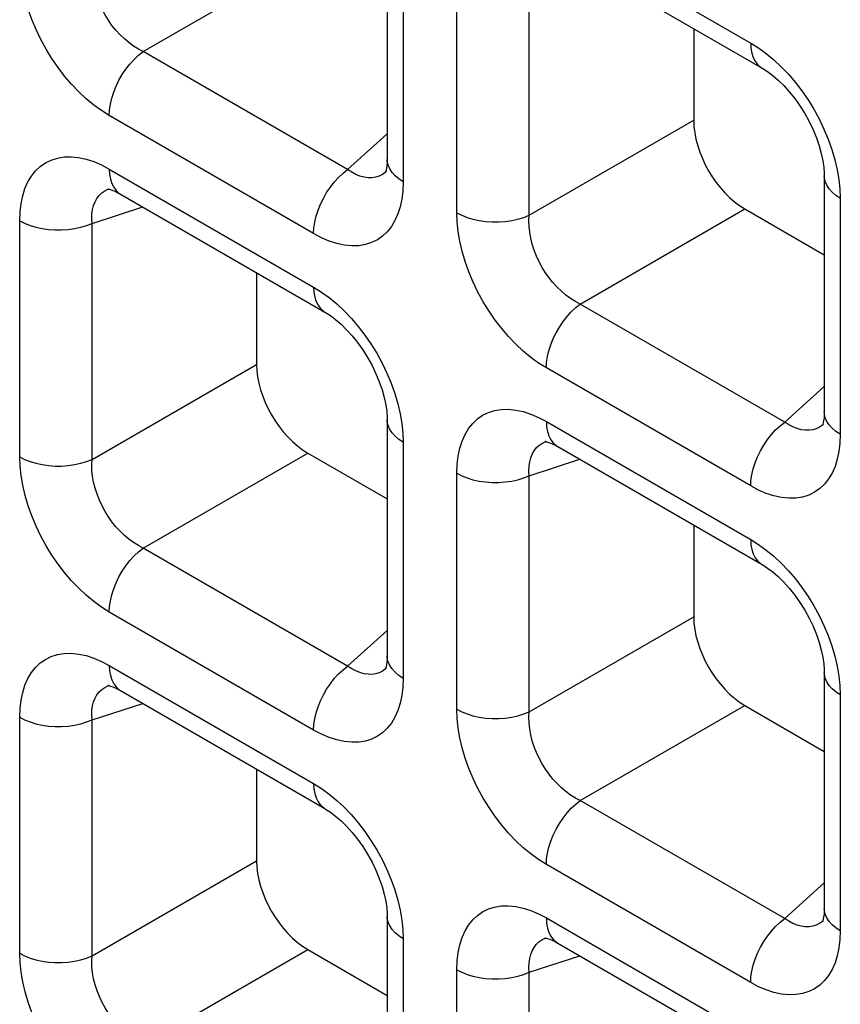
# Model space of a CAD drawing. Units: millimetres. Extents: x -39.8 to 38.7, y -40.8 to 37.2.
# Drawn here: x -36.1 to -33.8, y -11.3 to -8.6 of the extents above; entities that cross this region are included whole.
import ezdxf

# ---------------------------------------------------------------- set-up
doc = ezdxf.new("R2010")
doc.units = ezdxf.units.MM
doc.header["$LTSCALE"] = 16.335
doc.layers.add('RACCORDO', color=7, linetype='CONTINUOUS')

msp = doc.modelspace()

# ---------------------------------------------------------------- linework, layer by layer
at = {"layer": 'RACCORDO', "color": 7, "linetype": 'CONTINUOUS'}
for p, q in [((-35.0467, -8.3642), (-35.0467, -9.0113)), ((-34.5792, -8.4371), (-34.0188, -8.7607)), ((-34.2063, -8.6524), (-34.2063, -8.9038)), ((-35.049, -9.0448), (-35.0492, -9.045)), ((-33.8481, -9.0562), (-33.8481, -9.7033)), ((-35.8082, -9.0914), (-35.808, -9.0914)), ((-35.7777, -9.1061), (-35.2173, -9.4297)), ((-34.0659, -9.1469), (-33.8481, -9.2727)), ((-35.4048, -9.3214), (-35.4048, -9.5728)), ((-35.0467, -9.7252), (-35.0467, -10.3723)), ((-33.8505, -9.7369), (-33.8506, -9.737)), ((-34.6096, -9.7835), (-34.6094, -9.7834)), ((-35.2645, -9.816), (-35.0467, -9.9417)), ((-34.5792, -9.7981), (-34.0188, -10.1217)), ((-34.2063, -10.0134), (-34.2063, -10.2649)), ((-35.049, -10.4059), (-35.0492, -10.406)), ((-33.8481, -10.4173), (-33.8481, -11.0644)), ((-35.8082, -10.4525), (-35.808, -10.4524)), ((-35.7777, -10.4672), (-35.2173, -10.7907)), ((-34.0659, -10.508), (-33.8481, -10.6337)), ((-35.4048, -10.6825), (-35.4048, -10.9339)), ((-35.0467, -11.0863), (-35.0467, -11.7334)), ((-33.8505, -11.0979), (-33.8506, -11.0981)), ((-34.6096, -11.1445), (-34.6094, -11.1445)), ((-34.5792, -11.1592), (-34.0188, -11.4828)), ((-35.2645, -11.177), (-35.0467, -11.3028))]:
    msp.add_line(p, q, dxfattribs=at)
at = {"layer": 'RACCORDO', "color": 250, "linetype": 'CONTINUOUS'}
for p, q in [((-34.6102, -8.3684), (-34.0498, -8.692)), ((-35.0027, -8.4254), (-35.0027, -9.0725)), ((-35.7156, -8.7154), (-35.2645, -8.4549)), ((-34.8559, -9.1573), (-34.8559, -8.5102)), ((-34.6575, -9.1643), (-34.6575, -8.5172)), ((-35.1552, -9.039), (-35.7156, -8.7154)), ((-35.2484, -9.2143), (-35.8088, -8.8907)), ((-34.6575, -9.1643), (-34.2063, -8.9038)), ((-35.1552, -9.039), (-35.0467, -8.9412)), ((-35.8088, -9.0375), (-35.2484, -9.361)), ((-35.0492, -9.045), (-35.0518, -9.0472)), ((-35.8123, -9.0929), (-35.8082, -9.0914)), ((-35.0027, -9.0725), (-35.0037, -9.0968)), ((-33.8051, -9.0921), (-33.8042, -9.1175)), ((-33.8042, -9.1175), (-33.8042, -9.7645)), ((-35.856, -9.1863), (-35.7171, -9.1411)), ((-34.5171, -9.4074), (-34.0659, -9.1469)), ((-36.0544, -9.8263), (-36.0544, -9.1793)), ((-35.856, -9.8333), (-35.856, -9.1863)), ((-33.9567, -9.731), (-34.5171, -9.4074)), ((-35.856, -9.8333), (-35.4048, -9.5728)), ((-34.0498, -9.9063), (-34.6102, -9.5828)), ((-33.9567, -9.731), (-33.8481, -9.6332)), ((-34.6102, -9.7295), (-34.0498, -10.053)), ((-33.8506, -9.737), (-33.8533, -9.7392)), ((-35.0036, -9.7611), (-35.0027, -9.7865)), ((-33.8042, -9.7645), (-33.8051, -9.7889)), ((-35.0027, -9.7865), (-35.0027, -10.4336)), ((-34.6138, -9.785), (-34.6096, -9.7835)), ((-35.7156, -10.0765), (-35.2645, -9.816)), ((-34.6575, -9.8783), (-34.5185, -9.8332)), ((-34.8559, -10.5184), (-34.8559, -9.8713)), ((-34.6575, -10.5254), (-34.6575, -9.8783)), ((-35.1552, -10.4), (-35.7156, -10.0765)), ((-35.2484, -10.5754), (-35.8088, -10.2518)), ((-34.6575, -10.5254), (-34.2063, -10.2649)), ((-35.1552, -10.4), (-35.0467, -10.3023)), ((-35.8088, -10.3985), (-35.2484, -10.7221)), ((-35.0492, -10.406), (-35.0518, -10.4083)), ((-35.0027, -10.4336), (-35.0037, -10.4579)), ((-35.8123, -10.454), (-35.8082, -10.4525)), ((-33.8051, -10.4532), (-33.8042, -10.4785)), ((-33.8042, -10.4785), (-33.8042, -11.1256)), ((-35.856, -10.5473), (-35.7171, -10.5022)), ((-34.5171, -10.7685), (-34.0659, -10.508)), ((-36.0544, -11.1874), (-36.0544, -10.5403)), ((-35.856, -11.1944), (-35.856, -10.5473)), ((-33.9567, -11.0921), (-34.5171, -10.7685)), ((-35.856, -11.1944), (-35.4048, -10.9339)), ((-34.0498, -11.2674), (-34.6102, -10.9438)), ((-33.9567, -11.0921), (-33.8481, -10.9943)), ((-34.6102, -11.0905), (-34.0498, -11.4141)), ((-33.8506, -11.0981), (-33.8533, -11.1003)), ((-35.0036, -11.1222), (-35.0027, -11.1475)), ((-34.6138, -11.146), (-34.6096, -11.1445)), ((-33.8042, -11.1256), (-33.8051, -11.1499)), ((-35.0027, -11.1475), (-35.0027, -11.7946)), ((-35.7156, -11.4375), (-35.2645, -11.177)), ((-34.6575, -11.2393), (-34.5185, -11.1942)), ((-34.8559, -11.8794), (-34.8559, -11.2323)), ((-34.6575, -11.8864), (-34.6575, -11.2393))]:
    msp.add_line(p, q, dxfattribs=at)
for points in [[(-35.8088, -8.8907), (-35.8303, -8.8772), (-35.8514, -8.8619), (-35.872, -8.8448), (-35.8924, -8.8257), (-35.9122, -8.8049), (-35.9311, -8.7828), (-35.949, -8.7594), (-35.966, -8.7347), (-35.9817, -8.7092), (-35.9963, -8.6826), (-36.0096, -8.6551), (-36.0213, -8.6273), (-36.0313, -8.5993), (-36.0397, -8.5709), (-36.0462, -8.5433), (-36.0508, -8.5166), (-36.0535, -8.4906), (-36.0544, -8.4653)], [(-35.7156, -8.7154), (-35.729, -8.7085), (-35.7421, -8.7003), (-35.755, -8.691), (-35.7674, -8.6805), (-35.7793, -8.6691), (-35.7907, -8.6567), (-35.8013, -8.6435), (-35.8112, -8.6296), (-35.8203, -8.615), (-35.8286, -8.5998), (-35.8359, -8.584), (-35.8423, -8.5679), (-35.8475, -8.5515), (-35.8516, -8.535), (-35.8545, -8.5187), (-35.8562, -8.5028), (-35.8567, -8.4873), (-35.856, -8.4723)], [(-35.8088, -8.8907), (-35.808, -8.8756), (-35.8057, -8.8597), (-35.8019, -8.8434), (-35.7967, -8.8269), (-35.79, -8.8104), (-35.7822, -8.7942), (-35.7731, -8.7785), (-35.763, -8.7636), (-35.7521, -8.7496), (-35.7404, -8.7368), (-35.7282, -8.7254), (-35.7156, -8.7154)], [(-34.0498, -8.692), (-34.0491, -8.7063), (-34.0468, -8.7195), (-34.043, -8.7314), (-34.0377, -8.7419), (-34.0311, -8.7507), (-34.0232, -8.7578), (-34.0188, -8.7606)], [(-34.0498, -8.692), (-34.0283, -8.7055), (-34.0072, -8.7209), (-33.9866, -8.738)], [(-33.9866, -8.738), (-33.9663, -8.757), (-33.9464, -8.7778), (-33.9275, -8.8)], [(-33.9275, -8.8), (-33.9096, -8.8233), (-33.8926, -8.848), (-33.8769, -8.8736), (-33.8623, -8.9002), (-33.849, -8.9277), (-33.8374, -8.9554), (-33.8273, -8.9835)], [(-33.8273, -8.9835), (-33.819, -9.0118), (-33.8124, -9.0394), (-33.8078, -9.0661), (-33.8051, -9.0921)], [(-36.0544, -9.1793), (-36.0535, -9.1549), (-36.0507, -9.1321), (-36.0462, -9.1109), (-36.0399, -9.0911), (-36.0318, -9.0729), (-36.0221, -9.0567), (-36.0108, -9.0425), (-35.9979, -9.0303), (-35.9837, -9.0204), (-35.9679, -9.0127), (-35.9507, -9.0073), (-35.9325, -9.0043), (-35.9132, -9.0039), (-35.8929, -9.0059), (-35.8722, -9.0103), (-35.8514, -9.017), (-35.8303, -9.0261), (-35.8088, -9.0375)], [(-35.0027, -9.0725), (-35.0147, -9.0647), (-35.025, -9.0561), (-35.0334, -9.0468), (-35.0399, -9.0371), (-35.0442, -9.0269), (-35.0464, -9.0166), (-35.0467, -9.0114)], [(-35.8088, -9.0375), (-35.808, -9.0518), (-35.8057, -9.065), (-35.8019, -9.0769), (-35.7967, -9.0873), (-35.79, -9.0961), (-35.7822, -9.1032), (-35.7778, -9.1061)], [(-35.2484, -9.2143), (-35.2476, -9.1991), (-35.2453, -9.1833), (-35.2415, -9.167), (-35.2363, -9.1504), (-35.2296, -9.134), (-35.2217, -9.1178), (-35.2127, -9.1021), (-35.2026, -9.0872), (-35.1917, -9.0732), (-35.18, -9.0604), (-35.1678, -9.0489), (-35.1552, -9.039)], [(-35.0992, -9.0615), (-35.1102, -9.0598), (-35.1215, -9.0567), (-35.1328, -9.0522), (-35.1441, -9.0462), (-35.1552, -9.039)], [(-35.0784, -9.0601), (-35.0886, -9.0616), (-35.0992, -9.0615)], [(-35.0518, -9.0472), (-35.0599, -9.0528), (-35.0688, -9.0572), (-35.0784, -9.0601)], [(-33.8042, -9.1175), (-33.8162, -9.1096), (-33.8265, -9.101), (-33.8349, -9.0918), (-33.8413, -9.082), (-33.8457, -9.0719), (-33.8478, -9.0615), (-33.8481, -9.0563)], [(-35.856, -9.1863), (-35.8567, -9.1729), (-35.8562, -9.1602), (-35.8545, -9.1482), (-35.8517, -9.1372), (-35.8477, -9.127), (-35.8427, -9.1179), (-35.8366, -9.1099), (-35.8295, -9.1031), (-35.8214, -9.0974), (-35.8123, -9.0929)], [(-35.0037, -9.0968), (-35.0064, -9.1196), (-35.0109, -9.1408), (-35.0173, -9.1606), (-35.0254, -9.1788), (-35.0351, -9.1951), (-35.0464, -9.2092), (-35.0592, -9.2214), (-35.0735, -9.2314), (-35.0893, -9.239), (-35.1064, -9.2445), (-35.1246, -9.2475), (-35.1439, -9.2479), (-35.1643, -9.2458), (-35.1849, -9.2414), (-35.2057, -9.2347), (-35.2269, -9.2257), (-35.2484, -9.2143)], [(-34.6102, -9.5828), (-34.6318, -9.5692), (-34.6529, -9.5539), (-34.6735, -9.5368), (-34.6938, -9.5177), (-34.7136, -9.4969), (-34.7325, -9.4748), (-34.7505, -9.4514), (-34.7674, -9.4268), (-34.7832, -9.4012), (-34.7977, -9.3746), (-34.811, -9.3471), (-34.8227, -9.3193), (-34.8327, -9.2913), (-34.8411, -9.263), (-34.8476, -9.2353), (-34.8522, -9.2087), (-34.855, -9.1826), (-34.8559, -9.1573)], [(-34.8559, -9.1573), (-34.8423, -9.1642), (-34.8274, -9.1702), (-34.8114, -9.175), (-34.7945, -9.1787), (-34.7769, -9.1812), (-34.759, -9.1825), (-34.7409, -9.1825), (-34.7229, -9.1813), (-34.7053, -9.1788), (-34.6884, -9.1751), (-34.6724, -9.1702), (-34.6575, -9.1643)], [(-34.5171, -9.4074), (-34.5305, -9.4005), (-34.5436, -9.3923), (-34.5564, -9.383), (-34.5688, -9.3725), (-34.5808, -9.3611), (-34.5922, -9.3487), (-34.6028, -9.3356), (-34.6127, -9.3217), (-34.6218, -9.3071), (-34.6301, -9.2918), (-34.6374, -9.276), (-34.6437, -9.2599), (-34.6489, -9.2435), (-34.653, -9.227), (-34.6559, -9.2107), (-34.6576, -9.1948), (-34.6582, -9.1793), (-34.6575, -9.1643)], [(-36.0544, -9.1793), (-36.0409, -9.1862), (-36.026, -9.1921), (-36.01, -9.197), (-35.993, -9.2007), (-35.9755, -9.2032), (-35.9575, -9.2045), (-35.9394, -9.2045), (-35.9215, -9.2032), (-35.9039, -9.2007), (-35.887, -9.197), (-35.8709, -9.1922), (-35.856, -9.1863)], [(-35.2484, -9.361), (-35.2476, -9.3753), (-35.2453, -9.3885), (-35.2415, -9.4004), (-35.2363, -9.4109), (-35.2296, -9.4197), (-35.2217, -9.4268), (-35.2174, -9.4297)], [(-35.2484, -9.361), (-35.2268, -9.3746), (-35.2057, -9.3899), (-35.1851, -9.407)], [(-35.1851, -9.407), (-35.1648, -9.4261), (-35.145, -9.4469), (-35.1261, -9.469)], [(-34.6102, -9.5828), (-34.6095, -9.5676), (-34.6072, -9.5517), (-34.6034, -9.5354), (-34.5981, -9.5189), (-34.5915, -9.5024), (-34.5836, -9.4862), (-34.5746, -9.4706), (-34.5645, -9.4556), (-34.5536, -9.4417), (-34.5419, -9.4288), (-34.5297, -9.4174), (-34.5171, -9.4074)], [(-35.1261, -9.469), (-35.1081, -9.4924), (-35.0912, -9.517), (-35.0754, -9.5426), (-35.0609, -9.5692), (-35.0476, -9.5967), (-35.0359, -9.6245), (-35.0259, -9.6525)], [(-35.0259, -9.6525), (-35.0175, -9.6808), (-35.011, -9.7085), (-35.0064, -9.7351), (-35.0036, -9.7611)], [(-34.8559, -9.8713), (-34.8549, -9.8469), (-34.8522, -9.8242), (-34.8477, -9.803), (-34.8413, -9.7832), (-34.8332, -9.765), (-34.8235, -9.7487), (-34.8123, -9.7346), (-34.7994, -9.7224), (-34.7851, -9.7124), (-34.7693, -9.7047), (-34.7522, -9.6993), (-34.734, -9.6963), (-34.7147, -9.6959), (-34.6944, -9.698), (-34.6737, -9.7024), (-34.6529, -9.7091), (-34.6317, -9.7181), (-34.6102, -9.7295)], [(-33.8042, -9.7645), (-33.8162, -9.7567), (-33.8265, -9.7481), (-33.8349, -9.7389), (-33.8413, -9.7291), (-33.8457, -9.719), (-33.8478, -9.7086), (-33.8481, -9.7034)], [(-35.0027, -9.7865), (-35.0147, -9.7787), (-35.025, -9.7701), (-35.0334, -9.7608), (-35.0399, -9.7511), (-35.0442, -9.7409), (-35.0464, -9.7305), (-35.0467, -9.7253)], [(-34.6102, -9.7295), (-34.6095, -9.7438), (-34.6072, -9.757), (-34.6034, -9.7689), (-34.5981, -9.7793), (-34.5915, -9.7882), (-34.5836, -9.7953), (-34.5793, -9.7981)], [(-34.0498, -9.9063), (-34.0491, -9.8911), (-34.0468, -9.8753), (-34.043, -9.859), (-34.0377, -9.8425), (-34.0311, -9.826), (-34.0232, -9.8098), (-34.0142, -9.7941), (-34.0041, -9.7792), (-33.9932, -9.7652), (-33.9815, -9.7524), (-33.9693, -9.741), (-33.9567, -9.731)], [(-33.9007, -9.7535), (-33.9117, -9.7519), (-33.9229, -9.7487), (-33.9342, -9.7442), (-33.9455, -9.7383), (-33.9567, -9.731)], [(-33.8533, -9.7392), (-33.8613, -9.7449), (-33.8703, -9.7492), (-33.8799, -9.7522)], [(-33.8799, -9.7522), (-33.89, -9.7536), (-33.9007, -9.7535)], [(-34.6575, -9.8783), (-34.6581, -9.8649), (-34.6576, -9.8522), (-34.6559, -9.8403), (-34.6531, -9.8292), (-34.6492, -9.819), (-34.6441, -9.8099), (-34.6381, -9.8019), (-34.631, -9.7951), (-34.6229, -9.7894), (-34.6138, -9.785)], [(-33.8051, -9.7889), (-33.8079, -9.8116), (-33.8124, -9.8329), (-33.8187, -9.8526), (-33.8268, -9.8709), (-33.8365, -9.8871), (-33.8478, -9.9013), (-33.8607, -9.9134), (-33.875, -9.9234), (-33.8907, -9.9311), (-33.9079, -9.9365), (-33.9261, -9.9395), (-33.9454, -9.9399), (-33.9657, -9.9379), (-33.9864, -9.9335), (-34.0072, -9.9268), (-34.0283, -9.9177), (-34.0498, -9.9063)], [(-35.8088, -10.2518), (-35.8303, -10.2382), (-35.8514, -10.2229), (-35.872, -10.2058), (-35.8924, -10.1868), (-35.9122, -10.166), (-35.9311, -10.1438), (-35.949, -10.1205), (-35.966, -10.0958), (-35.9817, -10.0702), (-35.9963, -10.0436), (-36.0096, -10.0161), (-36.0213, -9.9884), (-36.0313, -9.9603), (-36.0397, -9.932), (-36.0462, -9.9044), (-36.0508, -9.8777), (-36.0535, -9.8517), (-36.0544, -9.8263)], [(-36.0544, -9.8263), (-36.0409, -9.8333), (-36.026, -9.8392), (-36.01, -9.8441), (-35.993, -9.8478), (-35.9755, -9.8503), (-35.9575, -9.8515), (-35.9394, -9.8515), (-35.9215, -9.8503), (-35.9039, -9.8478), (-35.887, -9.8441), (-35.8709, -9.8393), (-35.856, -9.8333)], [(-35.7156, -10.0765), (-35.729, -10.0695), (-35.7421, -10.0614), (-35.755, -10.052), (-35.7674, -10.0416), (-35.7793, -10.0301), (-35.7907, -10.0178), (-35.8013, -10.0046), (-35.8112, -9.9907), (-35.8203, -9.9761), (-35.8286, -9.9608), (-35.8359, -9.9451), (-35.8423, -9.9289), (-35.8475, -9.9125), (-35.8516, -9.896), (-35.8545, -9.8798), (-35.8562, -9.8638), (-35.8567, -9.8483), (-35.856, -9.8333)], [(-34.8559, -9.8713), (-34.8423, -9.8782), (-34.8274, -9.8841), (-34.8114, -9.889), (-34.7945, -9.8927), (-34.7769, -9.8952), (-34.759, -9.8965), (-34.7409, -9.8965), (-34.7229, -9.8952), (-34.7053, -9.8928), (-34.6884, -9.8891), (-34.6724, -9.8842), (-34.6575, -9.8783)], [(-34.0498, -10.053), (-34.0491, -10.0674), (-34.0468, -10.0806), (-34.043, -10.0925), (-34.0377, -10.1029), (-34.0311, -10.1117), (-34.0232, -10.1188), (-34.0188, -10.1217)], [(-34.0498, -10.053), (-34.0283, -10.0666), (-34.0072, -10.0819), (-33.9866, -10.099)], [(-35.8088, -10.2518), (-35.808, -10.2366), (-35.8057, -10.2207), (-35.8019, -10.2044), (-35.7967, -10.1879), (-35.79, -10.1715), (-35.7822, -10.1553), (-35.7731, -10.1396), (-35.763, -10.1247), (-35.7521, -10.1107), (-35.7404, -10.0979), (-35.7282, -10.0864), (-35.7156, -10.0765)], [(-33.9866, -10.099), (-33.9663, -10.1181), (-33.9464, -10.1389), (-33.9275, -10.161)], [(-33.9275, -10.161), (-33.9096, -10.1844), (-33.8926, -10.2091), (-33.8769, -10.2346), (-33.8623, -10.2612), (-33.849, -10.2887), (-33.8374, -10.3165), (-33.8273, -10.3445)], [(-33.8273, -10.3445), (-33.819, -10.3728), (-33.8124, -10.4005), (-33.8078, -10.4272), (-33.8051, -10.4532)], [(-36.0544, -10.5403), (-36.0535, -10.516), (-36.0507, -10.4932), (-36.0462, -10.472), (-36.0399, -10.4522), (-36.0318, -10.434), (-36.0221, -10.4178), (-36.0108, -10.4036), (-35.9979, -10.3914), (-35.9837, -10.3815), (-35.9679, -10.3738), (-35.9507, -10.3683), (-35.9325, -10.3654), (-35.9132, -10.3649), (-35.8929, -10.367), (-35.8722, -10.3714), (-35.8514, -10.3781), (-35.8303, -10.3871), (-35.8088, -10.3985)], [(-35.0027, -10.4336), (-35.0147, -10.4257), (-35.025, -10.4171), (-35.0334, -10.4079), (-35.0399, -10.3981), (-35.0442, -10.388), (-35.0464, -10.3776), (-35.0467, -10.3724)], [(-35.8088, -10.3985), (-35.808, -10.4128), (-35.8057, -10.426), (-35.8019, -10.4379), (-35.7967, -10.4484), (-35.79, -10.4572), (-35.7822, -10.4643), (-35.7778, -10.4671)], [(-35.2484, -10.5754), (-35.2476, -10.5602), (-35.2453, -10.5443), (-35.2415, -10.528), (-35.2363, -10.5115), (-35.2296, -10.495), (-35.2217, -10.4788), (-35.2127, -10.4632), (-35.2026, -10.4482), (-35.1917, -10.4343), (-35.18, -10.4214), (-35.1678, -10.41), (-35.1552, -10.4)], [(-35.0992, -10.4225), (-35.1102, -10.4209), (-35.1215, -10.4178), (-35.1328, -10.4132), (-35.1441, -10.4073), (-35.1552, -10.4)], [(-35.0518, -10.4083), (-35.0599, -10.4139), (-35.0688, -10.4183), (-35.0784, -10.4212)], [(-33.8042, -10.4785), (-33.8162, -10.4707), (-33.8265, -10.4621), (-33.8349, -10.4528), (-33.8413, -10.4431), (-33.8457, -10.4329), (-33.8478, -10.4226), (-33.8481, -10.4173)], [(-35.0784, -10.4212), (-35.0886, -10.4226), (-35.0992, -10.4225)], [(-35.856, -10.5473), (-35.8567, -10.534), (-35.8562, -10.5212), (-35.8545, -10.5093), (-35.8517, -10.4982), (-35.8477, -10.4881), (-35.8427, -10.479), (-35.8366, -10.471), (-35.8295, -10.4641), (-35.8214, -10.4585), (-35.8123, -10.454)], [(-35.0037, -10.4579), (-35.0064, -10.4807), (-35.0109, -10.5019), (-35.0173, -10.5217), (-35.0254, -10.5399), (-35.0351, -10.5561), (-35.0464, -10.5703), (-35.0592, -10.5825), (-35.0735, -10.5924), (-35.0893, -10.6001), (-35.1064, -10.6055), (-35.1246, -10.6085), (-35.1439, -10.6089), (-35.1643, -10.6069), (-35.1849, -10.6025), (-35.2057, -10.5958), (-35.2269, -10.5868), (-35.2484, -10.5754)], [(-34.6102, -10.9438), (-34.6318, -10.9303), (-34.6529, -10.9149), (-34.6735, -10.8978), (-34.6938, -10.8788), (-34.7136, -10.858), (-34.7325, -10.8359), (-34.7505, -10.8125), (-34.7674, -10.7878), (-34.7832, -10.7622), (-34.7977, -10.7356), (-34.811, -10.7081), (-34.8227, -10.6804), (-34.8327, -10.6523), (-34.8411, -10.624), (-34.8476, -10.5964), (-34.8522, -10.5697), (-34.855, -10.5437), (-34.8559, -10.5184)], [(-34.8559, -10.5184), (-34.8423, -10.5253), (-34.8274, -10.5312), (-34.8114, -10.5361), (-34.7945, -10.5398), (-34.7769, -10.5423), (-34.759, -10.5436), (-34.7409, -10.5436), (-34.7229, -10.5423), (-34.7053, -10.5398), (-34.6884, -10.5361), (-34.6724, -10.5313), (-34.6575, -10.5254)], [(-34.5171, -10.7685), (-34.5305, -10.7616), (-34.5436, -10.7534), (-34.5564, -10.744), (-34.5688, -10.7336), (-34.5808, -10.7222), (-34.5922, -10.7098), (-34.6028, -10.6966), (-34.6127, -10.6827), (-34.6218, -10.6681), (-34.6301, -10.6528), (-34.6374, -10.6371), (-34.6437, -10.621), (-34.6489, -10.6046), (-34.653, -10.5881), (-34.6559, -10.5718), (-34.6576, -10.5559), (-34.6582, -10.5404), (-34.6575, -10.5254)], [(-36.0544, -10.5403), (-36.0409, -10.5472), (-36.026, -10.5532), (-36.01, -10.558), (-35.993, -10.5617), (-35.9755, -10.5643), (-35.9575, -10.5655), (-35.9394, -10.5655), (-35.9215, -10.5643), (-35.9039, -10.5618), (-35.887, -10.5581), (-35.8709, -10.5532), (-35.856, -10.5473)], [(-35.2484, -10.7221), (-35.2476, -10.7364), (-35.2453, -10.7496), (-35.2415, -10.7615), (-35.2363, -10.7719), (-35.2296, -10.7808), (-35.2217, -10.7879), (-35.2174, -10.7907)], [(-35.2484, -10.7221), (-35.2268, -10.7356), (-35.2057, -10.751), (-35.1851, -10.7681)], [(-35.1851, -10.7681), (-35.1648, -10.7871), (-35.145, -10.8079), (-35.1261, -10.83)], [(-34.6102, -10.9438), (-34.6095, -10.9286), (-34.6072, -10.9128), (-34.6034, -10.8965), (-34.5981, -10.88), (-34.5915, -10.8635), (-34.5836, -10.8473), (-34.5746, -10.8316), (-34.5645, -10.8167), (-34.5536, -10.8027), (-34.5419, -10.7899), (-34.5297, -10.7784), (-34.5171, -10.7685)], [(-35.1261, -10.83), (-35.1081, -10.8534), (-35.0912, -10.8781), (-35.0754, -10.9037), (-35.0609, -10.9303), (-35.0476, -10.9578), (-35.0359, -10.9855), (-35.0259, -11.0136)], [(-35.0259, -11.0136), (-35.0175, -11.0419), (-35.011, -11.0695), (-35.0064, -11.0962), (-35.0036, -11.1222)], [(-34.8559, -11.2323), (-34.8549, -11.208), (-34.8522, -11.1852), (-34.8477, -11.164), (-34.8413, -11.1442), (-34.8332, -11.126), (-34.8235, -11.1098), (-34.8123, -11.0956), (-34.7994, -11.0834), (-34.7851, -11.0735), (-34.7693, -11.0658), (-34.7522, -11.0604), (-34.734, -11.0574), (-34.7147, -11.057), (-34.6944, -11.059), (-34.6737, -11.0634), (-34.6529, -11.0701), (-34.6317, -11.0792), (-34.6102, -11.0905)], [(-33.8042, -11.1256), (-33.8162, -11.1178), (-33.8265, -11.1092), (-33.8349, -11.0999), (-33.8413, -11.0902), (-33.8457, -11.08), (-33.8478, -11.0696), (-33.8481, -11.0645)], [(-35.0027, -11.1475), (-35.0147, -11.1397), (-35.025, -11.1311), (-35.0334, -11.1219), (-35.0399, -11.1121), (-35.0442, -11.102), (-35.0464, -11.0916), (-35.0467, -11.0863)], [(-34.6102, -11.0905), (-34.6095, -11.1048), (-34.6072, -11.118), (-34.6034, -11.13), (-34.5981, -11.1404), (-34.5915, -11.1492), (-34.5836, -11.1563), (-34.5793, -11.1591)], [(-34.0498, -11.2674), (-34.0491, -11.2522), (-34.0468, -11.2363), (-34.043, -11.22), (-34.0377, -11.2035), (-34.0311, -11.1871), (-34.0232, -11.1709), (-34.0142, -11.1552), (-34.0041, -11.1403), (-33.9932, -11.1263), (-33.9815, -11.1135), (-33.9693, -11.102), (-33.9567, -11.0921)], [(-33.9007, -11.1146), (-33.9117, -11.1129), (-33.9229, -11.1098), (-33.9342, -11.1052), (-33.9455, -11.0993), (-33.9567, -11.0921)], [(-33.8799, -11.1132), (-33.89, -11.1147), (-33.9007, -11.1146)], [(-33.8533, -11.1003), (-33.8613, -11.1059), (-33.8703, -11.1103), (-33.8799, -11.1132)], [(-34.6575, -11.2393), (-34.6581, -11.226), (-34.6576, -11.2133), (-34.6559, -11.2013), (-34.6531, -11.1902), (-34.6492, -11.1801), (-34.6441, -11.171), (-34.6381, -11.163), (-34.631, -11.1562), (-34.6229, -11.1505), (-34.6138, -11.146)], [(-33.8051, -11.1499), (-33.8079, -11.1727), (-33.8124, -11.1939), (-33.8187, -11.2137), (-33.8268, -11.2319), (-33.8365, -11.2482), (-33.8478, -11.2623), (-33.8607, -11.2745), (-33.875, -11.2844), (-33.8907, -11.2921), (-33.9079, -11.2976), (-33.9261, -11.3006), (-33.9454, -11.301), (-33.9657, -11.2989), (-33.9864, -11.2945), (-34.0072, -11.2878), (-34.0283, -11.2788), (-34.0498, -11.2674)], [(-36.0544, -11.1874), (-36.0409, -11.1943), (-36.026, -11.2003), (-36.01, -11.2051), (-35.993, -11.2088), (-35.9755, -11.2113), (-35.9575, -11.2126), (-35.9394, -11.2126), (-35.9215, -11.2114), (-35.9039, -11.2089), (-35.887, -11.2052), (-35.8709, -11.2003), (-35.856, -11.1944)], [(-35.8088, -11.6129), (-35.8303, -11.5993), (-35.8514, -11.584), (-35.872, -11.5669), (-35.8924, -11.5478), (-35.9122, -11.527), (-35.9311, -11.5049), (-35.949, -11.4815), (-35.966, -11.4569), (-35.9817, -11.4313), (-35.9963, -11.4047), (-36.0096, -11.3772), (-36.0213, -11.3494), (-36.0313, -11.3214), (-36.0397, -11.2931), (-36.0462, -11.2654), (-36.0508, -11.2387), (-36.0535, -11.2127), (-36.0544, -11.1874)], [(-35.7156, -11.4375), (-35.729, -11.4306), (-35.7421, -11.4224), (-35.755, -11.4131), (-35.7674, -11.4026), (-35.7793, -11.3912), (-35.7907, -11.3788), (-35.8013, -11.3656), (-35.8112, -11.3517), (-35.8203, -11.3371), (-35.8286, -11.3219), (-35.8359, -11.3061), (-35.8423, -11.29), (-35.8475, -11.2736), (-35.8516, -11.2571), (-35.8545, -11.2408), (-35.8562, -11.2249), (-35.8567, -11.2094), (-35.856, -11.1944)], [(-34.8559, -11.2323), (-34.8423, -11.2393), (-34.8274, -11.2452), (-34.8114, -11.2501), (-34.7945, -11.2538), (-34.7769, -11.2563), (-34.759, -11.2575), (-34.7409, -11.2575), (-34.7229, -11.2563), (-34.7053, -11.2538), (-34.6884, -11.2501), (-34.6724, -11.2453), (-34.6575, -11.2393)]]:
    msp.add_lwpolyline(points, dxfattribs=at)
at = {"layer": 'RACCORDO', "color": 7, "linetype": 'CONTINUOUS'}
for points in [[(-34.0188, -8.7606), (-34.0168, -8.7618), (-34.0037, -8.7703), (-33.9895, -8.781), (-33.9747, -8.7938), (-33.9594, -8.8088), (-33.9442, -8.8257), (-33.9293, -8.8443), (-33.9151, -8.8643), (-33.9018, -8.8855), (-33.8897, -8.9074), (-33.879, -8.9297), (-33.8698, -8.952), (-33.8622, -8.9738), (-33.8563, -8.9949), (-33.8521, -9.0146), (-33.8495, -9.0328), (-33.8483, -9.0491), (-33.8481, -9.0563)], [(-35.0467, -9.0114), (-35.0468, -9.0186), (-35.0475, -9.0273), (-35.0485, -9.0348), (-35.0498, -9.0409), (-35.0511, -9.0452), (-35.0521, -9.0477), (-35.0522, -9.0481)], [(-35.8115, -9.0923), (-35.8125, -9.0924), (-35.813, -9.0925), (-35.8121, -9.0925), (-35.8095, -9.0929), (-35.8052, -9.0939), (-35.7994, -9.0958), (-35.7926, -9.0985), (-35.7849, -9.1022), (-35.7778, -9.1061)], [(-35.2174, -9.4297), (-35.2154, -9.4308), (-35.2022, -9.4393), (-35.1881, -9.45), (-35.1732, -9.4628), (-35.1579, -9.4778), (-35.1427, -9.4947), (-35.1279, -9.5133), (-35.1136, -9.5334), (-35.1004, -9.5545), (-35.0883, -9.5764), (-35.0775, -9.5987), (-35.0683, -9.621), (-35.0608, -9.6428), (-35.0549, -9.6639), (-35.0507, -9.6837), (-35.048, -9.7019), (-35.0468, -9.7181), (-35.0467, -9.7253)], [(-33.8481, -9.7034), (-33.8483, -9.7107), (-33.8489, -9.7193), (-33.8499, -9.7268), (-33.8512, -9.7329), (-33.8525, -9.7372), (-33.8535, -9.7398), (-33.8536, -9.7401)], [(-34.6129, -9.7843), (-34.6139, -9.7844), (-34.6145, -9.7845), (-34.6135, -9.7845), (-34.6109, -9.7849), (-34.6067, -9.786), (-34.6009, -9.7878), (-34.594, -9.7906), (-34.5863, -9.7942), (-34.5793, -9.7981)], [(-34.0188, -10.1217), (-34.0168, -10.1228), (-34.0037, -10.1313), (-33.9895, -10.142), (-33.9747, -10.1548), (-33.9594, -10.1699), (-33.9442, -10.1867), (-33.9293, -10.2053), (-33.9151, -10.2254), (-33.9018, -10.2465), (-33.8897, -10.2684), (-33.879, -10.2908), (-33.8698, -10.313), (-33.8622, -10.3349), (-33.8563, -10.3559), (-33.8521, -10.3757), (-33.8495, -10.3939), (-33.8483, -10.4102), (-33.8481, -10.4173)], [(-35.0467, -10.3724), (-35.0468, -10.3797), (-35.0475, -10.3884), (-35.0485, -10.3958), (-35.0498, -10.4019), (-35.0511, -10.4063), (-35.0521, -10.4088), (-35.0522, -10.4091)], [(-35.8115, -10.4533), (-35.8125, -10.4535), (-35.813, -10.4535), (-35.8121, -10.4536), (-35.8095, -10.454), (-35.8052, -10.455), (-35.7994, -10.4568), (-35.7926, -10.4596), (-35.7849, -10.4632), (-35.7778, -10.4671)], [(-35.2174, -10.7907), (-35.2154, -10.7919), (-35.2022, -10.8004), (-35.1881, -10.811), (-35.1732, -10.8239), (-35.1579, -10.8389), (-35.1427, -10.8558), (-35.1279, -10.8744), (-35.1136, -10.8944), (-35.1004, -10.9156), (-35.0883, -10.9375), (-35.0775, -10.9598), (-35.0683, -10.982), (-35.0608, -11.0039), (-35.0549, -11.025), (-35.0507, -11.0447), (-35.048, -11.0629), (-35.0468, -11.0792), (-35.0467, -11.0863)], [(-33.8481, -11.0645), (-33.8483, -11.0717), (-33.8489, -11.0804), (-33.8499, -11.0879), (-33.8512, -11.0939), (-33.8525, -11.0983), (-33.8535, -11.1008), (-33.8536, -11.1011)], [(-34.6129, -11.1453), (-34.6139, -11.1455), (-34.6145, -11.1455), (-34.6135, -11.1456), (-34.6109, -11.146), (-34.6067, -11.147), (-34.6009, -11.1489), (-34.594, -11.1516), (-34.5863, -11.1553), (-34.5793, -11.1591)]]:
    msp.add_lwpolyline(points, dxfattribs=at)
for centre in [(-34.0638, -8.9836), (-35.2624, -9.6527), (-34.0638, -10.3447), (-35.2624, -11.0137)]:
    msp.add_ellipse(centre, major_axis=(-0.1, 0.1732), ratio=0.585971, start_param=0.792775, end_param=2.348718, dxfattribs=at)

doc.saveas('drawing.dxf')
